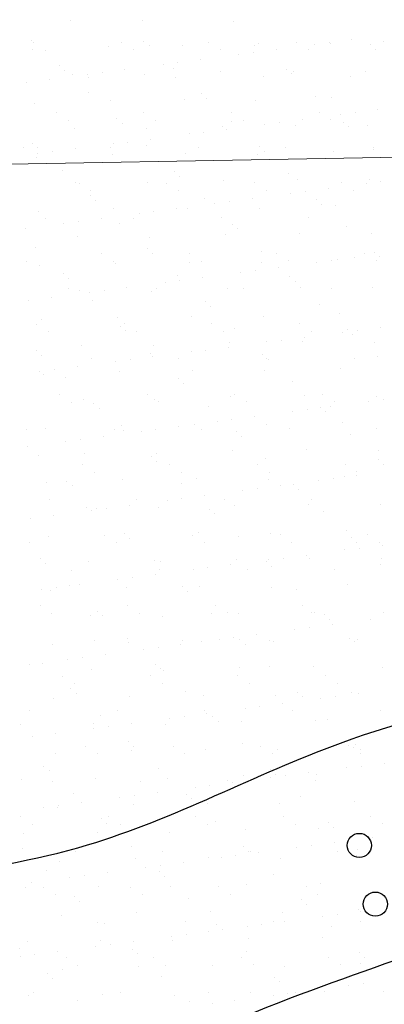
# Model space of a CAD drawing. Units: metres. Extents: x 11963 to 12311, y 14466 to 19294.
# Drawn here: x 12031 to 12034, y 14667 to 14676 of the extents above; entities that cross this region are included whole.
import ezdxf

# ---------------------------------------------------------------- set-up
doc = ezdxf.new("R2010")
doc.units = ezdxf.units.M
doc.header["$LTSCALE"] = 0.2
doc.header["$MEASUREMENT"] = 0
doc.header["$PDMODE"] = 35
doc.header["$PDSIZE"] = 0.2
for name, color, linetype, lineweight in [('acotado', 1, 'Continuous', 5), ('CONT-MJR', 252, 'Continuous', 25), ('Texturas', 251, 'Continuous', 5)]:
    doc.layers.add(name, color=color, linetype=linetype, lineweight=lineweight)
doc.layers.add('ARB', color=253, linetype='Continuous', plot=False)
doc.layers.add('Lindero', color=5, linetype='Continuous')
doc.layers.add('Plantas', color=250, linetype='Continuous')
doc.styles.add('Arial', font='arial.ttf')
doc.linetypes.add('CERCO', pattern='A,0.3,-0.1,["X",Standard,S=0.11,R=0,X=-0.0275,Y=-0.055],-0.15', length=0.55)
doc.dimstyles.new('Copy of Standard', dxfattribs={"dimtxt": 0.22, "dimasz": 0.025, "dimexe": 0.145, "dimexo": 0.02, "dimgap": 0.1, "dimtad": 0, "dimtih": 1, "dimtoh": 1, "dimzin": 0, "dimdsep": 46, "dimtxsty": 'Arial', "dimblk": 'OBLIQUE', "dimcen": 0, "dimse1": 1, "dimse2": 1, "dimadec": 0, "dimazin": 0, "dimtfac": 1, "dimtofl": 0, "dimtmove": 0, "dimatfit": 0, "dimldrblk": 'DOT', "dimfxl": 1, "dimtolj": 1, "dimtzin": 0, "dimlwd": 0, "dimlwe": 0, "dimarcsym": 0})

# ---------------------------------------------------------------- blocks, each defined once
blk = doc.blocks.new('saman')
at = {"layer": 'Plantas', "color": 1}
for centre in [(303.9804, 964.7952), (304.1231, 964.2727)]:
    blk.add_circle(centre, 0.1074, dxfattribs=at)
blk = doc.blocks.new('_Oblique')
at = {"color": 0, "linetype": 'ByBlock', "lineweight": -2}
blk.add_line((-0.5, -0.5), (0.5, 0.5), dxfattribs=at)
blk = doc.blocks.new('*D159')
at = {"layer": 'acotado', "color": 0, "lineweight": 0, "transparency": 16777216}
for p, q in [((12033.9007, 14679.5368), (12034.0025, 14677.2507)), ((12034.1231, 14674.54), (12034.0214, 14676.8261))]:
    blk.add_line(p, q, dxfattribs=at)
at = {"layer": 'DEFPOINTS', "color": 0, "lineweight": 0, "transparency": 16777216}
for p in [(12033.9007, 14679.5368), (12033.9167, 14679.5375, 1055.7426), (12034.1391, 14674.5407, 1055.7426)]:
    blk.add_point(p, dxfattribs=at)
at = {"layer": 'acotado', "color": 0, "lineweight": 0, "transparency": 16777216, "xscale": 0.025, "yscale": 0.025, "zscale": 0.025}
for p, rotation in [((12033.9007, 14679.5368), 92.54817602469556), ((12034.1231, 14674.54), 272.5481760246956)]:
    blk.add_blockref('_Oblique', p, dxfattribs=dict(at, rotation=rotation))
at = {"layer": 'acotado', "color": 0, "lineweight": 0, "transparency": 16777216, "insert": (12034.0119, 14677.0384), "char_height": 0.22, "attachment_point": 5, "style": 'Arial'}
blk.add_mtext('\\A1;5.00', dxfattribs=at)
blk = doc.blocks.new('_Dot')
at = {"color": 0, "linetype": 'ByBlock', "lineweight": -2}
blk.add_line((-0.5, 0), (-1, 0), dxfattribs=at)
at = {"color": 0, "linetype": 'ByBlock', "lineweight": 0, "const_width": 0.5}
blk.add_lwpolyline([(-0.25, 0, 1), (0.25, 0, 1)], format="xyb", close=True, dxfattribs=at)

msp = doc.modelspace()

# ---------------------------------------------------------------- linework, layer by layer
at = {"layer": 'CONT-MJR'}
for points, knots in [([(12025.8633, 14669.337, 1929.1721), (12026.115, 14668.7618, 1929.1721), (12026.5561, 14667.7534, 1929.1721), (12028.2776, 14667.9608, 1929.1721), (12029.6812, 14668.1079, 1929.1721), (12031.5553, 14668.4122, 1929.1721), (12033.7162, 14669.6119, 1929.1721), (12036.5503, 14669.9939, 1929.1721), (12038.4023, 14671.8714, 1929.1721), (12039.141, 14673.8538, 1929.1721), (12040.8466, 14674.7815, 1929.1721), (12042.8693, 14674.9701, 1929.1721), (12044.6174, 14674.119, 1929.1721), (12046.1088, 14672.6134, 1929.1721), (12047.2732, 14671.35, 1929.1721), (12048.8588, 14670.9026, 1929.1721), (12049.9909, 14671.4908, 1929.1721), (12050.566, 14672.6375, 1929.1721), (12051.3908, 14673.6712, 1929.1721), (12052.4326, 14674.6662, 1929.1721), (12053.7667, 14674.8624, 1929.1721), (12054.9372, 14674.9035, 1929.1721), (12056.0469, 14674.485, 1929.1721), (12056.8598, 14673.8764, 1929.1721), (12057.6355, 14673.2851, 1929.1721), (12058.2773, 14672.4722, 1929.1721), (12059.2364, 14671.6199, 1929.1721), (12060.2098, 14670.5895, 1929.1721), (12061.1467, 14669.405, 1929.1721), (12062.2257, 14668.9645, 1929.1721), (12063.4398, 14668.4759, 1929.1721), (12063.9985, 14669.7377, 1929.1721), (12064.97, 14670.3148, 1929.1721), (12065.9769, 14670.8259, 1929.1721), (12067.2396, 14671.3278, 1929.1721), (12068.8365, 14671.1409, 1929.1721), (12069.8715, 14670.7109, 1929.1721), (12071.2864, 14671.336, 1048)], [0, 0, 0, 0, 1.663402, 2.915945, 4.620155, 6.088277, 8.512619, 11.974908, 14.330941, 16.017007, 18.165819, 19.687421, 22.012606, 23.652023, 26.098651, 26.989094, 28.406426, 29.459475, 30.799253, 32.395695, 33.586723, 34.738932, 35.887386, 37.050558, 37.783222, 38.802337, 40.137451, 41.618403, 43.087842, 44.516994, 45.206252, 46.572676, 47.669364, 48.677008, 49.948771, 51.682413, 53.311469, 53.311469, 53.311469, 53.311469]), ([(12025.9927, 14664.3022, 1929.1721), (12027.1465, 14664.6927, 1929.1721), (12029.4947, 14665.4875, 1929.1721), (12032.7335, 14667.037, 1929.1721), (12035.8984, 14668.0245, 1929.1721), (12038.8318, 14668.8651, 1929.1721), (12040.073, 14671.3066, 1929.1721), (12042.5289, 14672.2204, 1929.1721), (12044.7133, 14671.2567, 1929.1721), (12046.2945, 14670.2514, 1929.1721), (12047.4467, 14669.4703, 1929.1721), (12048.3808, 14669.2656, 1929.1721), (12049.1432, 14669.5034, 1929.1721), (12049.9428, 14669.8579, 1929.1721), (12050.716, 14670.3008, 1929.1721), (12051.229, 14670.9061, 1929.1721), (12051.6439, 14671.3593, 1929.1721), (12051.9749, 14671.8088, 1929.1721), (12052.3558, 14672.1373, 1929.1721), (12052.7011, 14672.5422, 1929.1721), (12053.1441, 14672.8013, 1929.1721), (12053.5285, 14673.2567, 1929.1721), (12054.1321, 14673.3058, 1929.1721), (12054.8541, 14673.4001, 1929.1721), (12055.6949, 14672.9841, 1929.1721), (12056.4942, 14672.4232, 1929.1721), (12057.1536, 14671.6822, 1929.1721), (12057.8806, 14671.1016, 1929.1721), (12058.5542, 14670.3246, 1929.1721), (12059.3063, 14669.5584, 1929.1721), (12059.9883, 14668.624, 1929.1721), (12061.0115, 14667.9309, 1929.1721), (12062.1328, 14667.5411, 1929.1721), (12062.9365, 14666.9952, 1929.1721), (12063.8413, 14666.875, 1929.1721), (12064.2794, 14667.6112, 1929.1721), (12064.7692, 14668.223, 1929.1721), (12065.3237, 14668.8775, 1929.1721), (12066.1138, 14669.3916, 1929.1721), (12066.9988, 14669.7808, 1929.1721), (12068.097, 14669.7395, 1929.1721), (12069.2681, 14669.654, 1929.1721), (12070.2598, 14668.9447, 1929.1721), (12071.1032, 14668.98, 1929.1721), (12071.9183, 14668.8642, 1514.0684), (12072.5704, 14669.889, 1046)], [0, 0, 0, 0, 3.655695, 7.440245, 10.684631, 13.782056, 15.980857, 18.489544, 20.73464, 22.84788, 24.175645, 24.868366, 25.626345, 26.510324, 27.514174, 28.252035, 28.873484, 29.360693, 29.918893, 30.377903, 30.943078, 31.449911, 32.086551, 32.659569, 33.624049, 34.763894, 35.604135, 36.580578, 37.54701, 38.680593, 39.80317, 40.989894, 42.321415, 43.326977, 43.936033, 44.766481, 45.577897, 46.376911, 47.297304, 48.397931, 49.194378, 50.568731, 51.837739, 52.725115, 53.508787, 53.508787, 53.508787, 53.508787]), ([(12025.7253, 14661.7485, 1929.1721), (12026.2032, 14661.9691, 1929.1721), (12027.2121, 14662.4348, 1929.1721), (12028.7088, 14663.352, 1929.1721), (12030.4326, 14663.7757, 1929.1721), (12032.071, 14664.2578, 1929.1721), (12033.175, 14665.0895, 1929.1721), (12034.2686, 14665.7774, 1929.1721), (12035.4708, 14666.1496, 1929.1721), (12036.7319, 14666.5426, 1929.1721), (12038.241, 14666.989, 1929.1721), (12039.9085, 14666.2199, 1929.1721), (12041.7397, 14665.3699, 1929.1721), (12044.2404, 14664.8158, 1929.1721), (12045.4591, 14667.0416, 1929.1721), (12047.9729, 14668.5098, 1929.1721), (12051.5439, 14669.026, 1929.1721), (12053.8272, 14673.4798, 1929.1721), (12056.4269, 14671.38, 1929.1721), (12057.949, 14669.9221, 1929.1721), (12059.4527, 14667.914, 1929.1721), (12061.4983, 14666.9396, 1929.1721), (12063.7696, 14665.6239, 1929.1721), (12065.0518, 14667.2087, 1929.1721), (12065.9106, 14668.4704, 1929.1721), (12067.5705, 14669.1733, 1929.1721), (12069.6169, 14668.6268, 1929.1721), (12070.7342, 14667.2576, 1929.1721), (12071.753, 14666.8875, 1929.1721), (12073.33, 14669.1679, 1045)], [0, 0, 0, 0, 1.580027, 3.335312, 5.221005, 6.880149, 8.402125, 9.329249, 10.745102, 12.137717, 13.335912, 15.326476, 17.263977, 19.760119, 21.677191, 24.073198, 28.303595, 32.578235, 34.279197, 36.949257, 39.312676, 41.455337, 44.032488, 45.690253, 46.776358, 48.698499, 50.592402, 52.73111, 53.78312, 53.78312, 53.78312, 53.78312])]:
    msp.add_open_spline(points, degree=3, knots=knots, dxfattribs=at)
at = {"layer": 'Lindero', "color": 40, "linetype": 'CERCO', "lineweight": 0, "ltscale": 4, "elevation": 1055.7426, "flags": 128}
msp.add_lwpolyline([(12034.2978, 14601.697), (12051.0667, 14600.8557), (12061.3781, 14600.5613), (12068.9124, 14600.5066), (12082.9805, 14600.6288), (12095.0044, 14600.7537), (12094.8435, 14616.2944), (12093.7223, 14675.613), (12030.3532, 14674.4726), (12031.282, 14622.9974), (12031.7067, 14601.9055)], close=True, dxfattribs=at)
at = {"layer": 'Texturas', "color": 122, "lineweight": 0}
for p, q in [((12031.0614, 14675.7579), (12031.0614, 14675.7579)), ((12031.7009, 14675.7548), (12031.7009, 14675.7548)), ((12032.5098, 14675.7489), (12032.5098, 14675.7489)), ((12030.7118, 14675.5803), (12030.7118, 14675.5803)), ((12030.732, 14675.559), (12030.732, 14675.559)), ((12031.3995, 14675.5235), (12031.3995, 14675.5235)), ((12031.5106, 14675.5604), (12031.5106, 14675.5604)), ((12031.7121, 14675.5717), (12031.7121, 14675.5717)), ((12031.7582, 14675.5295), (12031.7582, 14675.5295)), ((12032.0539, 14675.5318), (12032.0539, 14675.5318)), ((12032.2891, 14675.5619), (12032.2891, 14675.5619)), ((12032.6934, 14675.5288), (12032.6934, 14675.5288)), ((12032.7272, 14675.5496), (12032.7272, 14675.5496)), ((12033.0677, 14675.5633), (12033.0677, 14675.5633)), ((12033.2294, 14675.5397), (12033.2294, 14675.5397)), ((12033.3595, 14675.5569), (12033.3595, 14675.5569)), ((12033.3686, 14675.5531), (12033.3686, 14675.5531)), ((12033.5628, 14675.5836), (12033.5628, 14675.5836)), ((12033.7276, 14675.541), (12033.7276, 14675.541)), ((12033.8462, 14675.5647), (12033.8462, 14675.5647)), ((12030.7242, 14675.4992), (12030.7242, 14675.4992)), ((12030.8375, 14675.4919), (12030.8375, 14675.4919)), ((12031.616, 14675.4933), (12031.616, 14675.4933)), ((12032.3945, 14675.4947), (12032.3945, 14675.4947)), ((12032.5564, 14675.4511), (12032.5564, 14675.4511)), ((12032.6866, 14675.4683), (12032.6866, 14675.4683)), ((12032.8898, 14675.495), (12032.8898, 14675.495)), ((12033.1731, 14675.4961), (12033.1731, 14675.4961)), ((12033.7737, 14675.4988), (12033.7737, 14675.4988)), ((12030.9606, 14675.3523), (12030.9606, 14675.3523)), ((12031.8835, 14675.3626), (12031.8835, 14675.3626)), ((12032.0136, 14675.3797), (12032.0136, 14675.3797)), ((12032.2169, 14675.4064), (12032.2169, 14675.4064)), ((12031.0067, 14675.3101), (12031.0067, 14675.3101)), ((12031.0772, 14675.2762), (12031.0772, 14675.2762)), ((12031.2106, 14675.274), (12031.2106, 14675.274)), ((12031.3407, 14675.2911), (12031.3407, 14675.2911)), ((12031.5439, 14675.3178), (12031.5439, 14675.3178)), ((12031.7167, 14675.2731), (12031.7167, 14675.2731)), ((12031.9757, 14675.3302), (12031.9757, 14675.3302)), ((12031.9955, 14675.2515), (12031.9955, 14675.2515)), ((12032.3919, 14675.2974), (12032.3919, 14675.2974)), ((12032.7741, 14675.2529), (12032.7741, 14675.2529)), ((12032.9761, 14675.3216), (12032.9761, 14675.3216)), ((12033.0222, 14675.2794), (12033.0222, 14675.2794)), ((12033.0463, 14675.3058), (12033.0463, 14675.3058)), ((12033.5526, 14675.2543), (12033.5526, 14675.2543)), ((12033.6858, 14675.3027), (12033.6858, 14675.3027)), ((12030.6677, 14675.2025), (12030.6677, 14675.2025)), ((12030.871, 14675.2293), (12030.871, 14675.2293)), ((12031.217, 14675.2501), (12031.217, 14675.2501)), ((12031.2242, 14675.1108), (12031.2242, 14675.1108)), ((12032.2245, 14675.1022), (12032.2245, 14675.1022)), ((12033.2397, 14675.0801), (12033.2397, 14675.0801)), ((12030.74, 14675.0174), (12030.74, 14675.0174)), ((12031.4152, 14675.0418), (12031.4152, 14675.0418)), ((12032.0696, 14675.0501), (12032.0696, 14675.0501)), ((12032.2706, 14675.06), (12032.2706, 14675.06)), ((12032.7091, 14675.0471), (12032.7091, 14675.0471)), ((12033.3844, 14675.0714), (12033.3844, 14675.0714)), ((12030.934, 14674.933), (12030.934, 14674.933)), ((12031.7125, 14674.9344), (12031.7125, 14674.9344)), ((12032.491, 14674.9358), (12032.491, 14674.9358)), ((12033.2696, 14674.9372), (12033.2696, 14674.9372)), ((12033.4599, 14674.9228), (12033.4599, 14674.9228)), ((12033.59, 14674.9399), (12033.59, 14674.9399)), ((12033.7933, 14674.9667), (12033.7933, 14674.9667)), ((12031.0394, 14674.8658), (12031.0394, 14674.8658)), ((12031.473, 14674.8828), (12031.473, 14674.8828)), ((12031.5191, 14674.8405), (12031.5191, 14674.8405)), ((12031.8179, 14674.8673), (12031.8179, 14674.8673)), ((12032.4077, 14674.8157), (12032.4077, 14674.8157)), ((12032.4881, 14674.8607), (12032.4881, 14674.8607)), ((12032.5965, 14674.8687), (12032.5965, 14674.8687)), ((12032.7869, 14674.8342), (12032.7869, 14674.8342)), ((12032.9171, 14674.8513), (12032.9171, 14674.8513)), ((12033.0621, 14674.8241), (12033.0621, 14674.8241)), ((12033.1203, 14674.8781), (12033.1203, 14674.8781)), ((12033.375, 14674.8701), (12033.375, 14674.8701)), ((12033.4885, 14674.8521), (12033.4885, 14674.8521)), ((12033.7016, 14674.821), (12033.7016, 14674.821)), ((12031.0929, 14674.7945), (12031.0929, 14674.7945)), ((12031.7324, 14674.7914), (12031.7324, 14674.7914)), ((12032.114, 14674.7456), (12032.114, 14674.7456)), ((12032.2441, 14674.7627), (12032.2441, 14674.7627)), ((12032.4474, 14674.7895), (12032.4474, 14674.7895)), ((12033.5346, 14674.8098), (12033.5346, 14674.8098)), ((12030.7215, 14674.6633), (12030.7215, 14674.6633)), ((12031.4411, 14674.657), (12031.4411, 14674.657)), ((12031.5712, 14674.6741), (12031.5712, 14674.6741)), ((12031.7366, 14674.6412), (12031.7366, 14674.6412)), ((12031.7744, 14674.7009), (12031.7744, 14674.7009)), ((12030.6404, 14674.6226), (12030.6404, 14674.6226)), ((12030.7676, 14674.6211), (12030.7676, 14674.6211)), ((12030.7681, 14674.5684), (12030.7681, 14674.5684)), ((12030.8982, 14674.5856), (12030.8982, 14674.5856)), ((12031.1015, 14674.6123), (12031.1015, 14674.6123)), ((12031.4189, 14674.6241), (12031.4189, 14674.6241)), ((12031.431, 14674.5601), (12031.431, 14674.5601)), ((12032.0854, 14674.5684), (12032.0854, 14674.5684)), ((12032.1974, 14674.6255), (12032.1974, 14674.6255)), ((12032.7249, 14674.5654), (12032.7249, 14674.5654)), ((12032.737, 14674.6326), (12032.737, 14674.6326)), ((12032.783, 14674.5904), (12032.783, 14674.5904)), ((12032.976, 14674.6269), (12032.976, 14674.6269)), ((12033.4001, 14674.5897), (12033.4001, 14674.5897)), ((12033.7521, 14674.6105), (12033.7521, 14674.6105)), ((12033.7545, 14674.6283), (12033.7545, 14674.6283)), ((12030.7557, 14674.5357), (12030.7557, 14674.5357)), ((12030.9851, 14674.4218), (12030.9851, 14674.4218)), ((12031.9854, 14674.4132), (12031.9854, 14674.4132)), ((12033.0005, 14674.3911), (12033.0005, 14674.3911)), ((12031.1087, 14674.3128), (12031.1087, 14674.3128)), ((12031.1359, 14674.307), (12031.1359, 14674.307)), ((12031.7482, 14674.3097), (12031.7482, 14674.3097)), ((12031.9144, 14674.3084), (12031.9144, 14674.3084)), ((12032.0315, 14674.371), (12032.0315, 14674.371)), ((12032.4234, 14674.334), (12032.4234, 14674.334)), ((12032.6929, 14674.3098), (12032.6929, 14674.3098)), ((12033.0778, 14674.3424), (12033.0778, 14674.3424)), ((12033.4715, 14674.3112), (12033.4715, 14674.3112)), ((12033.6904, 14674.3059), (12033.6904, 14674.3059)), ((12033.7173, 14674.3393), (12033.7173, 14674.3393)), ((12033.8205, 14674.323), (12033.8205, 14674.323)), ((12031.2413, 14674.2398), (12031.2413, 14674.2398)), ((12032.0198, 14674.2412), (12032.0198, 14674.2412)), ((12032.7984, 14674.2426), (12032.7984, 14674.2426)), ((12033.0174, 14674.2173), (12033.0174, 14674.2173)), ((12033.1476, 14674.2344), (12033.1476, 14674.2344)), ((12033.3508, 14674.2612), (12033.3508, 14674.2612)), ((12033.5769, 14674.2441), (12033.5769, 14674.2441)), ((12031.2339, 14674.1938), (12031.2339, 14674.1938)), ((12031.28, 14674.1516), (12031.28, 14674.1516)), ((12032.249, 14674.1717), (12032.249, 14674.1717)), ((12032.3445, 14674.1287), (12032.3445, 14674.1287)), ((12032.4746, 14674.1458), (12032.4746, 14674.1458)), ((12032.6779, 14674.1726), (12032.6779, 14674.1726)), ((12033.2494, 14674.1631), (12033.2494, 14674.1631)), ((12033.2954, 14674.1209), (12033.2954, 14674.1209)), ((12030.7715, 14674.054), (12030.7715, 14674.054)), ((12031.4467, 14674.0784), (12031.4467, 14674.0784)), ((12031.6716, 14674.0401), (12031.6716, 14674.0401)), ((12031.8017, 14674.0572), (12031.8017, 14674.0572)), ((12032.0049, 14674.084), (12032.0049, 14674.084)), ((12032.1011, 14674.0867), (12032.1011, 14674.0867)), ((12032.7406, 14674.0836), (12032.7406, 14674.0836)), ((12033.4158, 14674.108), (12033.4158, 14674.108)), ((12030.8423, 14673.9966), (12030.8423, 14673.9966)), ((12030.9986, 14673.9515), (12030.9986, 14673.9515)), ((12031.1287, 14673.9686), (12031.1287, 14673.9686)), ((12031.332, 14673.9954), (12031.332, 14673.9954)), ((12031.4975, 14673.9523), (12031.4975, 14673.9523)), ((12031.6208, 14673.998), (12031.6208, 14673.998)), ((12032.3993, 14673.9994), (12032.3993, 14673.9994)), ((12032.4978, 14673.9437), (12032.4978, 14673.9437)), ((12033.1779, 14674.0009), (12033.1779, 14674.0009)), ((12030.659, 14673.9068), (12030.659, 14673.9068)), ((12032.4392, 14673.8523), (12032.4392, 14673.8523)), ((12032.5439, 14673.9015), (12032.5439, 14673.9015)), ((12033.0935, 14673.8607), (12033.0935, 14673.8607)), ((12033.5129, 14673.9216), (12033.5129, 14673.9216)), ((12033.7331, 14673.8576), (12033.7331, 14673.8576)), ((12031.1244, 14673.8311), (12031.1244, 14673.8311)), ((12031.7639, 14673.828), (12031.7639, 14673.828)), ((12030.7459, 14673.7329), (12030.7459, 14673.7329)), ((12031.3378, 14673.681), (12031.3378, 14673.681)), ((12031.7463, 14673.7243), (12031.7463, 14673.7243)), ((12031.7924, 14673.682), (12031.7924, 14673.682)), ((12032.1163, 14673.6824), (12032.1163, 14673.6824)), ((12032.7614, 14673.7022), (12032.7614, 14673.7022)), ((12032.8948, 14673.6838), (12032.8948, 14673.6838)), ((12033.6734, 14673.6852), (12033.6734, 14673.6852)), ((12033.7618, 14673.6936), (12033.7618, 14673.6936)), ((12030.6647, 14673.6124), (12030.6647, 14673.6124)), ((12031.4432, 14673.6138), (12031.4432, 14673.6138)), ((12031.4625, 14673.5967), (12031.4625, 14673.5967)), ((12032.1169, 14673.605), (12032.1169, 14673.605)), ((12032.2217, 14673.6152), (12032.2217, 14673.6152)), ((12032.7564, 14673.6019), (12032.7564, 14673.6019)), ((12033.0003, 14673.6166), (12033.0003, 14673.6166)), ((12033.2479, 14673.6003), (12033.2479, 14673.6003)), ((12033.3781, 14673.6175), (12033.3781, 14673.6175)), ((12033.4316, 14673.6263), (12033.4316, 14673.6263)), ((12033.5813, 14673.6442), (12033.5813, 14673.6442)), ((12033.7788, 14673.618), (12033.7788, 14673.618)), ((12033.8079, 14673.6513), (12033.8079, 14673.6513)), ((12030.7872, 14673.5723), (12030.7872, 14673.5723)), ((12030.9948, 14673.5048), (12030.9948, 14673.5048)), ((12032.575, 14673.5117), (12032.575, 14673.5117)), ((12032.7051, 14673.5289), (12032.7051, 14673.5289)), ((12032.9084, 14673.5556), (12032.9084, 14673.5556)), ((12031.0408, 14673.4626), (12031.0408, 14673.4626)), ((12031.9021, 14673.4231), (12031.9021, 14673.4231)), ((12032.0099, 14673.4827), (12032.0099, 14673.4827)), ((12032.0322, 14673.4403), (12032.0322, 14673.4403)), ((12032.2354, 14673.467), (12032.2354, 14673.467)), ((12033.0102, 14673.4742), (12033.0102, 14673.4742)), ((12033.0563, 14673.4319), (12033.0563, 14673.4319)), ((12031.0442, 14673.3706), (12031.0442, 14673.3706)), ((12031.1402, 14673.3493), (12031.1402, 14673.3493)), ((12031.2291, 14673.3345), (12031.2291, 14673.3345)), ((12031.3592, 14673.3517), (12031.3592, 14673.3517)), ((12031.5625, 14673.3784), (12031.5625, 14673.3784)), ((12031.7797, 14673.3463), (12031.7797, 14673.3463)), ((12031.8227, 14673.372), (12031.8227, 14673.372)), ((12032.4549, 14673.3706), (12032.4549, 14673.3706)), ((12032.6013, 14673.3734), (12032.6013, 14673.3734)), ((12033.1093, 14673.379), (12033.1093, 14673.379)), ((12033.3798, 14673.3748), (12033.3798, 14673.3748)), ((12033.7488, 14673.3759), (12033.7488, 14673.3759)), ((12030.6863, 14673.2631), (12030.6863, 14673.2631)), ((12030.8895, 14673.2898), (12030.8895, 14673.2898)), ((12031.2583, 14673.2633), (12031.2583, 14673.2633)), ((12032.2587, 14673.2547), (12032.2587, 14673.2547)), ((12032.3048, 14673.2125), (12032.3048, 14673.2125)), ((12033.2738, 14673.2326), (12033.2738, 14673.2326)), ((12030.803, 14673.0906), (12030.803, 14673.0906)), ((12031.4782, 14673.115), (12031.4782, 14673.115)), ((12032.1326, 14673.1233), (12032.1326, 14673.1233)), ((12032.7721, 14673.1202), (12032.7721, 14673.1202)), ((12033.4473, 14673.1446), (12033.4473, 14673.1446)), ((12030.7611, 14673.0535), (12030.7611, 14673.0535)), ((12030.8666, 14672.9864), (12030.8666, 14672.9864)), ((12031.5072, 14673.0353), (12031.5072, 14673.0353)), ((12031.5397, 14673.0549), (12031.5397, 14673.0549)), ((12031.5533, 14672.9931), (12031.5533, 14672.9931)), ((12031.6451, 14672.9878), (12031.6451, 14672.9878)), ((12032.3182, 14673.0563), (12032.3182, 14673.0563)), ((12032.4236, 14672.9892), (12032.4236, 14672.9892)), ((12032.5223, 14673.0132), (12032.5223, 14673.0132)), ((12033.0967, 14673.0578), (12033.0967, 14673.0578)), ((12033.2022, 14672.9906), (12033.2022, 14672.9906)), ((12033.4784, 14672.9834), (12033.4784, 14672.9834)), ((12033.5226, 14673.0046), (12033.5226, 14673.0046)), ((12033.6086, 14673.0005), (12033.6086, 14673.0005)), ((12033.8118, 14673.0273), (12033.8118, 14673.0273)), ((12032.4706, 14672.8889), (12032.4706, 14672.8889)), ((12032.8055, 14672.8948), (12032.8055, 14672.8948)), ((12032.9356, 14672.9119), (12032.9356, 14672.9119)), ((12033.125, 14672.8973), (12033.125, 14672.8973)), ((12033.1389, 14672.9387), (12033.1389, 14672.9387)), ((12033.5687, 14672.9624), (12033.5687, 14672.9624)), ((12033.7646, 14672.8942), (12033.7646, 14672.8942)), ((12030.7556, 14672.8159), (12030.7556, 14672.8159)), ((12031.1559, 14672.8676), (12031.1559, 14672.8676)), ((12031.7954, 14672.8646), (12031.7954, 14672.8646)), ((12032.1326, 14672.8062), (12032.1326, 14672.8062)), ((12032.2627, 14672.8233), (12032.2627, 14672.8233)), ((12032.4659, 14672.8501), (12032.4659, 14672.8501)), ((12030.8017, 14672.7737), (12030.8017, 14672.7737)), ((12031.2461, 14672.7446), (12031.2461, 14672.7446)), ((12031.4596, 14672.7176), (12031.4596, 14672.7176)), ((12031.5897, 14672.7347), (12031.5897, 14672.7347)), ((12031.7708, 14672.7938), (12031.7708, 14672.7938)), ((12031.793, 14672.7615), (12031.793, 14672.7615)), ((12032.0246, 14672.746), (12032.0246, 14672.746)), ((12032.7711, 14672.7852), (12032.7711, 14672.7852)), ((12032.8032, 14672.7474), (12032.8032, 14672.7474)), ((12032.8172, 14672.743), (12032.8172, 14672.743)), ((12033.5817, 14672.7488), (12033.5817, 14672.7488)), ((12033.7862, 14672.7631), (12033.7862, 14672.7631)), ((12030.7867, 14672.629), (12030.7867, 14672.629)), ((12030.9168, 14672.6461), (12030.9168, 14672.6461)), ((12031.12, 14672.6729), (12031.12, 14672.6729)), ((12031.4939, 14672.6332), (12031.4939, 14672.6332)), ((12032.1483, 14672.6416), (12032.1483, 14672.6416)), ((12032.7879, 14672.6385), (12032.7879, 14672.6385)), ((12033.4631, 14672.6629), (12033.4631, 14672.6629)), ((12030.8187, 14672.6089), (12030.8187, 14672.6089)), ((12031.0192, 14672.5744), (12031.0192, 14672.5744)), ((12032.0196, 14672.5658), (12032.0196, 14672.5658)), ((12033.0347, 14672.5437), (12033.0347, 14672.5437)), ((12032.0657, 14672.5236), (12032.0657, 14672.5236)), ((12030.963, 14672.4275), (12030.963, 14672.4275)), ((12031.0685, 14672.3603), (12031.0685, 14672.3603)), ((12031.1716, 14672.3859), (12031.1716, 14672.3859)), ((12031.7416, 14672.4289), (12031.7416, 14672.4289)), ((12031.8112, 14672.3829), (12031.8112, 14672.3829)), ((12031.847, 14672.3617), (12031.847, 14672.3617)), ((12032.4864, 14672.4072), (12032.4864, 14672.4072)), ((12032.5201, 14672.4303), (12032.5201, 14672.4303)), ((12032.6255, 14672.3632), (12032.6255, 14672.3632)), ((12033.1408, 14672.4155), (12033.1408, 14672.4155)), ((12033.2987, 14672.4317), (12033.2987, 14672.4317)), ((12033.4041, 14672.3646), (12033.4041, 14672.3646)), ((12033.7089, 14672.3664), (12033.7089, 14672.3664)), ((12033.7803, 14672.4125), (12033.7803, 14672.4125)), ((12033.8391, 14672.3836), (12033.8391, 14672.3836)), ((12031.2681, 14672.3464), (12031.2681, 14672.3464)), ((12031.3141, 14672.3041), (12031.3141, 14672.3041)), ((12032.2832, 14672.3243), (12032.2832, 14672.3243)), ((12033.036, 14672.2778), (12033.036, 14672.2778)), ((12033.1661, 14672.295), (12033.1661, 14672.295)), ((12033.2835, 14672.3157), (12033.2835, 14672.3157)), ((12033.3296, 14672.2734), (12033.3296, 14672.2734)), ((12033.3694, 14672.3217), (12033.3694, 14672.3217)), ((12032.3631, 14672.1892), (12032.3631, 14672.1892)), ((12032.4932, 14672.2064), (12032.4932, 14672.2064)), ((12032.6964, 14672.2331), (12032.6964, 14672.2331)), ((12030.6695, 14672.1171), (12030.6695, 14672.1171)), ((12030.8345, 14672.1272), (12030.8345, 14672.1272)), ((12031.448, 14672.1185), (12031.448, 14672.1185)), ((12031.5097, 14672.1515), (12031.5097, 14672.1515)), ((12031.5316, 14672.1048), (12031.5316, 14672.1048)), ((12031.6901, 14672.1007), (12031.6901, 14672.1007)), ((12031.8202, 14672.1178), (12031.8202, 14672.1178)), ((12032.0235, 14672.1445), (12032.0235, 14672.1445)), ((12032.1641, 14672.1599), (12032.1641, 14672.1599)), ((12032.2265, 14672.12), (12032.2265, 14672.12)), ((12032.8036, 14672.1568), (12032.8036, 14672.1568)), ((12033.0051, 14672.1214), (12033.0051, 14672.1214)), ((12033.4788, 14672.1811), (12033.4788, 14672.1811)), ((12033.7836, 14672.1228), (12033.7836, 14672.1228)), ((12031.0172, 14672.0121), (12031.0172, 14672.0121)), ((12031.1473, 14672.0292), (12031.1473, 14672.0292)), ((12031.3505, 14672.0559), (12031.3505, 14672.0559)), ((12032.532, 14672.0962), (12032.532, 14672.0962)), ((12032.5781, 14672.054), (12032.5781, 14672.054)), ((12033.5471, 14672.0741), (12033.5471, 14672.0741)), ((12030.6776, 14671.9674), (12030.6776, 14671.9674)), ((12032.5021, 14671.9255), (12032.5021, 14671.9255)), ((12033.1565, 14671.9338), (12033.1565, 14671.9338)), ((12033.7961, 14671.9308), (12033.7961, 14671.9308)), ((12030.7801, 14671.8854), (12030.7801, 14671.8854)), ((12031.1874, 14671.9042), (12031.1874, 14671.9042)), ((12031.7805, 14671.8768), (12031.7805, 14671.8768)), ((12031.8265, 14671.8346), (12031.8265, 14671.8346)), ((12031.8269, 14671.9012), (12031.8269, 14671.9012)), ((12032.7956, 14671.8547), (12032.7956, 14671.8547)), ((12033.7959, 14671.8461), (12033.7959, 14671.8461)), ((12031.165, 14671.8015), (12031.165, 14671.8015)), ((12031.9435, 14671.8029), (12031.9435, 14671.8029)), ((12032.722, 14671.8043), (12032.722, 14671.8043)), ((12033.5006, 14671.8057), (12033.5006, 14671.8057)), ((12033.842, 14671.8039), (12033.842, 14671.8039)), ((12031.2704, 14671.7343), (12031.2704, 14671.7343)), ((12031.5254, 14671.6698), (12031.5254, 14671.6698)), ((12032.0489, 14671.7357), (12032.0489, 14671.7357)), ((12032.1798, 14671.6782), (12032.1798, 14671.6782)), ((12032.8194, 14671.6751), (12032.8194, 14671.6751)), ((12032.8275, 14671.7371), (12032.8275, 14671.7371)), ((12033.2665, 14671.6609), (12033.2665, 14671.6609)), ((12033.3966, 14671.678), (12033.3966, 14671.678)), ((12033.4946, 14671.6994), (12033.4946, 14671.6994)), ((12033.5999, 14671.7048), (12033.5999, 14671.7048)), ((12033.606, 14671.7385), (12033.606, 14671.7385)), ((12030.8502, 14671.6455), (12030.8502, 14671.6455)), ((12031.0289, 14671.6574), (12031.0289, 14671.6574)), ((12031.075, 14671.6152), (12031.075, 14671.6152)), ((12032.044, 14671.6353), (12032.044, 14671.6353)), ((12032.5936, 14671.5723), (12032.5936, 14671.5723)), ((12032.7237, 14671.5894), (12032.7237, 14671.5894)), ((12032.9269, 14671.6162), (12032.9269, 14671.6162)), ((12033.0444, 14671.6267), (12033.0444, 14671.6267)), ((12033.0905, 14671.5845), (12033.0905, 14671.5845)), ((12030.8714, 14671.4911), (12030.8714, 14671.4911)), ((12031.6499, 14671.4925), (12031.6499, 14671.4925)), ((12031.9206, 14671.4837), (12031.9206, 14671.4837)), ((12032.0507, 14671.5008), (12032.0507, 14671.5008)), ((12032.254, 14671.5276), (12032.254, 14671.5276)), ((12032.4284, 14671.4939), (12032.4284, 14671.4939)), ((12033.207, 14671.4953), (12033.207, 14671.4953)), ((12031.2031, 14671.4225), (12031.2031, 14671.4225)), ((12031.2925, 14671.4159), (12031.2925, 14671.4159)), ((12031.3778, 14671.4122), (12031.3778, 14671.4122)), ((12031.581, 14671.439), (12031.581, 14671.439)), ((12031.8427, 14671.4195), (12031.8427, 14671.4195)), ((12032.2929, 14671.4073), (12032.2929, 14671.4073)), ((12032.5179, 14671.4438), (12032.5179, 14671.4438)), ((12033.1723, 14671.4521), (12033.1723, 14671.4521)), ((12033.8118, 14671.4491), (12033.8118, 14671.4491)), ((12030.7049, 14671.3237), (12030.7049, 14671.3237)), ((12030.9081, 14671.3504), (12030.9081, 14671.3504)), ((12031.2477, 14671.3951), (12031.2477, 14671.3951)), ((12032.3389, 14671.3651), (12032.3389, 14671.3651)), ((12033.308, 14671.3852), (12033.308, 14671.3852)), ((12030.866, 14671.1638), (12030.866, 14671.1638)), ((12031.3669, 14671.1754), (12031.3669, 14671.1754)), ((12031.5412, 14671.1881), (12031.5412, 14671.1881)), ((12031.5413, 14671.1879), (12031.5413, 14671.1879)), ((12031.5874, 14671.1456), (12031.5874, 14671.1456)), ((12032.1454, 14671.1769), (12032.1454, 14671.1769)), ((12032.1956, 14671.1965), (12032.1956, 14671.1965)), ((12032.5564, 14671.1658), (12032.5564, 14671.1658)), ((12032.8351, 14671.1934), (12032.8351, 14671.1934)), ((12032.9239, 14671.1783), (12032.9239, 14671.1783)), ((12033.5103, 14671.2177), (12033.5103, 14671.2177)), ((12033.5568, 14671.1572), (12033.5568, 14671.1572)), ((12033.7025, 14671.1797), (12033.7025, 14671.1797)), ((12030.6938, 14671.1069), (12030.6938, 14671.1069)), ((12031.4723, 14671.1083), (12031.4723, 14671.1083)), ((12032.2508, 14671.1097), (12032.2508, 14671.1097)), ((12033.0294, 14671.1111), (12033.0294, 14671.1111)), ((12033.6029, 14671.1149), (12033.6029, 14671.1149)), ((12033.6271, 14671.0611), (12033.6271, 14671.0611)), ((12033.8079, 14671.1125), (12033.8079, 14671.1125)), ((12033.8304, 14671.0878), (12033.8304, 14671.0878)), ((12030.7898, 14670.9685), (12030.7898, 14670.9685)), ((12032.5336, 14670.9621), (12032.5336, 14670.9621)), ((12032.9542, 14670.9725), (12032.9542, 14670.9725)), ((12033.1574, 14670.9993), (12033.1574, 14670.9993)), ((12033.188, 14670.9704), (12033.188, 14670.9704)), ((12033.497, 14671.044), (12033.497, 14671.044)), ((12033.8276, 14670.9674), (12033.8276, 14670.9674)), ((12030.8359, 14670.9262), (12030.8359, 14670.9262)), ((12031.2189, 14670.9408), (12031.2189, 14670.9408)), ((12031.8049, 14670.9463), (12031.8049, 14670.9463)), ((12031.8584, 14670.9378), (12031.8584, 14670.9378)), ((12032.2812, 14670.8839), (12032.2812, 14670.8839)), ((12032.4845, 14670.9107), (12032.4845, 14670.9107)), ((12032.8053, 14670.9378), (12032.8053, 14670.9378)), ((12032.8241, 14670.9554), (12032.8241, 14670.9554)), ((12032.8514, 14670.8955), (12032.8514, 14670.8955)), ((12033.8204, 14670.9157), (12033.8204, 14670.9157)), ((12031.0733, 14670.8651), (12031.0733, 14670.8651)), ((12031.6083, 14670.7953), (12031.6083, 14670.7953)), ((12031.8115, 14670.8221), (12031.8115, 14670.8221)), ((12031.8518, 14670.8665), (12031.8518, 14670.8665)), ((12032.1511, 14670.8668), (12032.1511, 14670.8668)), ((12032.6303, 14670.8679), (12032.6303, 14670.8679)), ((12033.4089, 14670.8693), (12033.4089, 14670.8693)), ((12030.9354, 14670.7067), (12030.9354, 14670.7067)), ((12031.0534, 14670.7269), (12031.0534, 14670.7269)), ((12031.1386, 14670.7335), (12031.1386, 14670.7335)), ((12031.4782, 14670.7782), (12031.4782, 14670.7782)), ((12031.5569, 14670.7064), (12031.5569, 14670.7064)), ((12032.0537, 14670.7183), (12032.0537, 14670.7183)), ((12032.2113, 14670.7148), (12032.2113, 14670.7148)), ((12032.8509, 14670.7117), (12032.8509, 14670.7117)), ((12033.0689, 14670.6962), (12033.0689, 14670.6962)), ((12033.5261, 14670.736), (12033.5261, 14670.736)), ((12030.8052, 14670.6896), (12030.8052, 14670.6896)), ((12030.8817, 14670.6821), (12030.8817, 14670.6821)), ((12032.0998, 14670.6761), (12032.0998, 14670.6761)), ((12030.7902, 14670.548), (12030.7902, 14670.548)), ((12031.5688, 14670.5494), (12031.5688, 14670.5494)), ((12032.3473, 14670.5508), (12032.3473, 14670.5508)), ((12033.1258, 14670.5522), (12033.1258, 14670.5522)), ((12030.8957, 14670.4808), (12030.8957, 14670.4808)), ((12031.2346, 14670.4591), (12031.2346, 14670.4591)), ((12031.3022, 14670.4989), (12031.3022, 14670.4989)), ((12031.3483, 14670.4567), (12031.3483, 14670.4567)), ((12031.6742, 14670.4822), (12031.6742, 14670.4822)), ((12031.8742, 14670.456), (12031.8742, 14670.456)), ((12032.3173, 14670.4768), (12032.3173, 14670.4768)), ((12032.4527, 14670.4837), (12032.4527, 14670.4837)), ((12032.5494, 14670.4804), (12032.5494, 14670.4804)), ((12033.2038, 14670.4887), (12033.2038, 14670.4887)), ((12033.2313, 14670.4851), (12033.2313, 14670.4851)), ((12033.3177, 14670.4682), (12033.3177, 14670.4682)), ((12033.8433, 14670.4857), (12033.8433, 14670.4857)), ((12033.1847, 14670.3556), (12033.1847, 14670.3556)), ((12033.3638, 14670.426), (12033.3638, 14670.426)), ((12033.3879, 14670.3823), (12033.3879, 14670.3823)), ((12033.7275, 14670.427), (12033.7275, 14670.427)), ((12031.5658, 14670.2574), (12031.5658, 14670.2574)), ((12032.5117, 14670.267), (12032.5117, 14670.267)), ((12032.715, 14670.2937), (12032.715, 14670.2937)), ((12033.0546, 14670.3384), (12033.0546, 14670.3384)), ((12030.8975, 14670.2004), (12030.8975, 14670.2004)), ((12031.2752, 14670.239), (12031.2752, 14670.239)), ((12031.5727, 14670.2247), (12031.5727, 14670.2247)), ((12031.8388, 14670.1784), (12031.8388, 14670.1784)), ((12032.042, 14670.2051), (12032.042, 14670.2051)), ((12032.0537, 14670.2405), (12032.0537, 14670.2405)), ((12032.2271, 14670.2331), (12032.2271, 14670.2331)), ((12032.3816, 14670.2498), (12032.3816, 14670.2498)), ((12032.5662, 14670.2488), (12032.5662, 14670.2488)), ((12032.6122, 14670.2066), (12032.6122, 14670.2066)), ((12032.8323, 14670.2419), (12032.8323, 14670.2419)), ((12032.8666, 14670.23), (12032.8666, 14670.23)), ((12033.5418, 14670.2543), (12033.5418, 14670.2543)), ((12033.5813, 14670.2267), (12033.5813, 14670.2267)), ((12033.6108, 14670.2433), (12033.6108, 14670.2433)), ((12031.1658, 14670.0898), (12031.1658, 14670.0898)), ((12031.3691, 14670.1165), (12031.3691, 14670.1165)), ((12031.7087, 14670.1612), (12031.7087, 14670.1612)), ((12030.6962, 14670.0279), (12030.6962, 14670.0279)), ((12030.8143, 14670.038), (12030.8143, 14670.038)), ((12031.0357, 14670.0726), (12031.0357, 14670.0726)), ((12031.8146, 14670.0294), (12031.8146, 14670.0294)), ((12032.5651, 14669.9987), (12032.5651, 14669.9987)), ((12032.8297, 14670.0073), (12032.8297, 14670.0073)), ((12033.2195, 14670.007), (12033.2195, 14670.007)), ((12033.8301, 14669.9987), (12033.8301, 14669.9987)), ((12030.9921, 14669.922), (12030.9921, 14669.922)), ((12031.2504, 14669.9774), (12031.2504, 14669.9774)), ((12031.7707, 14669.9234), (12031.7707, 14669.9234)), ((12031.8607, 14669.9872), (12031.8607, 14669.9872)), ((12031.8899, 14669.9743), (12031.8899, 14669.9743)), ((12032.5492, 14669.9248), (12032.5492, 14669.9248)), ((12033.3277, 14669.9262), (12033.3277, 14669.9262)), ((12031.0976, 14669.8548), (12031.0976, 14669.8548)), ((12031.8761, 14669.8562), (12031.8761, 14669.8562)), ((12032.6546, 14669.8576), (12032.6546, 14669.8576)), ((12033.4332, 14669.8591), (12033.4332, 14669.8591)), ((12031.0631, 14669.81), (12031.0631, 14669.81)), ((12031.1092, 14669.7677), (12031.1092, 14669.7677)), ((12031.5884, 14669.743), (12031.5884, 14669.743)), ((12032.0782, 14669.7879), (12032.0782, 14669.7879)), ((12032.2428, 14669.7514), (12032.2428, 14669.7514)), ((12032.8824, 14669.7483), (12032.8824, 14669.7483)), ((12033.0786, 14669.7793), (12033.0786, 14669.7793)), ((12033.1246, 14669.737), (12033.1246, 14669.737)), ((12033.4152, 14669.7386), (12033.4152, 14669.7386)), ((12033.5576, 14669.7726), (12033.5576, 14669.7726)), ((12033.6184, 14669.7654), (12033.6184, 14669.7654)), ((12030.9132, 14669.7187), (12030.9132, 14669.7187)), ((12032.7422, 14669.65), (12032.7422, 14669.65)), ((12032.9455, 14669.6768), (12032.9455, 14669.6768)), ((12033.2851, 14669.7215), (12033.2851, 14669.7215)), ((12030.6986, 14669.6116), (12030.6986, 14669.6116)), ((12031.3267, 14669.5684), (12031.3267, 14669.5684)), ((12031.4771, 14669.613), (12031.4771, 14669.613)), ((12032.0693, 14669.5614), (12032.0693, 14669.5614)), ((12032.2556, 14669.6144), (12032.2556, 14669.6144)), ((12032.2725, 14669.5882), (12032.2725, 14669.5882)), ((12032.327, 14669.5598), (12032.327, 14669.5598)), ((12032.6121, 14669.6329), (12032.6121, 14669.6329)), ((12033.0342, 14669.6159), (12033.0342, 14669.6159)), ((12033.8127, 14669.6173), (12033.8127, 14669.6173)), ((12030.6117, 14669.4874), (12030.6117, 14669.4874)), ((12031.2661, 14669.4957), (12031.2661, 14669.4957)), ((12031.3963, 14669.4728), (12031.3963, 14669.4728)), ((12031.5996, 14669.4996), (12031.5996, 14669.4996)), ((12031.9057, 14669.4926), (12031.9057, 14669.4926)), ((12031.9392, 14669.5443), (12031.9392, 14669.5443)), ((12032.3731, 14669.5176), (12032.3731, 14669.5176)), ((12032.5809, 14669.517), (12032.5809, 14669.517)), ((12033.2353, 14669.5253), (12033.2353, 14669.5253)), ((12033.3421, 14669.5377), (12033.3421, 14669.5377)), ((12030.7234, 14669.3842), (12030.7234, 14669.3842)), ((12030.9267, 14669.411), (12030.9267, 14669.411)), ((12031.2662, 14669.4557), (12031.2662, 14669.4557)), ((12031.194, 14669.2959), (12031.194, 14669.2959)), ((12031.5755, 14669.3404), (12031.5755, 14669.3404)), ((12031.6216, 14669.2982), (12031.6216, 14669.2982)), ((12031.9726, 14669.2974), (12031.9726, 14669.2974)), ((12032.5906, 14669.3183), (12032.5906, 14669.3183)), ((12032.7511, 14669.2988), (12032.7511, 14669.2988)), ((12033.5297, 14669.3002), (12033.5297, 14669.3002)), ((12033.591, 14669.3097), (12033.591, 14669.3097)), ((12030.929, 14669.237), (12030.929, 14669.237)), ((12031.2995, 14669.2288), (12031.2995, 14669.2288)), ((12031.6042, 14669.2613), (12031.6042, 14669.2613)), ((12032.078, 14669.2302), (12032.078, 14669.2302)), ((12032.2586, 14669.2697), (12032.2586, 14669.2697)), ((12032.8565, 14669.2316), (12032.8565, 14669.2316)), ((12032.8981, 14669.2666), (12032.8981, 14669.2666)), ((12033.5733, 14669.2909), (12033.5733, 14669.2909)), ((12033.6351, 14669.233), (12033.6351, 14669.233)), ((12033.637, 14669.2675), (12033.637, 14669.2675)), ((12030.824, 14669.121), (12030.824, 14669.121)), ((12033.6457, 14669.1217), (12033.6457, 14669.1217)), ((12033.8489, 14669.1484), (12033.8489, 14669.1484)), ((12030.87, 14669.0788), (12030.87, 14669.0788)), ((12031.8391, 14669.0989), (12031.8391, 14669.0989)), ((12032.5966, 14669.0353), (12032.5966, 14669.0353)), ((12032.8394, 14669.0903), (12032.8394, 14669.0903)), ((12032.8855, 14669.0481), (12032.8855, 14669.0481)), ((12032.9727, 14669.0331), (12032.9727, 14669.0331)), ((12033.176, 14669.0598), (12033.176, 14669.0598)), ((12033.251, 14669.0436), (12033.251, 14669.0436)), ((12033.5156, 14669.1045), (12033.5156, 14669.1045)), ((12030.6275, 14669.0056), (12030.6275, 14669.0056)), ((12030.9005, 14668.9856), (12030.9005, 14668.9856)), ((12031.2819, 14669.014), (12031.2819, 14669.014)), ((12031.679, 14668.987), (12031.679, 14668.987)), ((12031.9214, 14669.0109), (12031.9214, 14669.0109)), ((12032.2998, 14668.9445), (12032.2998, 14668.9445)), ((12032.4575, 14668.9884), (12032.4575, 14668.9884)), ((12032.503, 14668.9712), (12032.503, 14668.9712)), ((12032.8426, 14669.0159), (12032.8426, 14669.0159)), ((12033.2361, 14668.9898), (12033.2361, 14668.9898)), ((12031.0875, 14668.8795), (12031.0875, 14668.8795)), ((12031.6268, 14668.8559), (12031.6268, 14668.8559)), ((12031.8301, 14668.8826), (12031.8301, 14668.8826)), ((12032.0879, 14668.8709), (12032.0879, 14668.8709)), ((12032.1697, 14668.9273), (12032.1697, 14668.9273)), ((12030.9539, 14668.7673), (12030.9539, 14668.7673)), ((12031.1572, 14668.794), (12031.1572, 14668.794)), ((12031.4967, 14668.8388), (12031.4967, 14668.8388)), ((12031.6199, 14668.7796), (12031.6199, 14668.7796)), ((12032.134, 14668.8287), (12032.134, 14668.8287)), ((12032.2743, 14668.7879), (12032.2743, 14668.7879)), ((12032.9139, 14668.7849), (12032.9139, 14668.7849)), ((12033.103, 14668.8488), (12033.103, 14668.8488)), ((12033.5891, 14668.8092), (12033.5891, 14668.8092)), ((12030.8238, 14668.7502), (12030.8238, 14668.7502)), ((12030.9447, 14668.7553), (12030.9447, 14668.7553)), ((12030.6174, 14668.6685), (12030.6174, 14668.6685)), ((12030.7228, 14668.6013), (12030.7228, 14668.6013)), ((12031.3364, 14668.6515), (12031.3364, 14668.6515)), ((12031.3825, 14668.6092), (12031.3825, 14668.6092)), ((12031.396, 14668.6699), (12031.396, 14668.6699)), ((12031.5014, 14668.6028), (12031.5014, 14668.6028)), ((12032.1745, 14668.6713), (12032.1745, 14668.6713)), ((12032.2799, 14668.6042), (12032.2799, 14668.6042)), ((12032.3515, 14668.6294), (12032.3515, 14668.6294)), ((12032.953, 14668.6727), (12032.953, 14668.6727)), ((12033.0585, 14668.6056), (12033.0585, 14668.6056)), ((12033.3518, 14668.6208), (12033.3518, 14668.6208)), ((12033.7316, 14668.6742), (12033.7316, 14668.6742)), ((12033.837, 14668.607), (12033.837, 14668.607)), ((12030.6432, 14668.5239), (12030.6432, 14668.5239)), ((12031.2976, 14668.5323), (12031.2976, 14668.5323)), ((12031.9372, 14668.5292), (12031.9372, 14668.5292)), ((12032.6124, 14668.5535), (12032.6124, 14668.5535)), ((12033.2668, 14668.5619), (12033.2668, 14668.5619)), ((12033.3979, 14668.5786), (12033.3979, 14668.5786)), ((12033.4065, 14668.4429), (12033.4065, 14668.4429)), ((12033.746, 14668.4876), (12033.746, 14668.4876)), ((12030.6309, 14668.3898), (12030.6309, 14668.3898)), ((12031.1024, 14668.3596), (12031.1024, 14668.3596)), ((12031.5999, 14668.41), (12031.5999, 14668.41)), ((12031.8809, 14668.361), (12031.8809, 14668.361)), ((12032.6003, 14668.4014), (12032.6003, 14668.4014)), ((12032.6464, 14668.3591), (12032.6464, 14668.3591)), ((12032.6594, 14668.3624), (12032.6594, 14668.3624)), ((12032.7335, 14668.3543), (12032.7335, 14668.3543)), ((12033.0731, 14668.399), (12033.0731, 14668.399)), ((12033.2032, 14668.4161), (12033.2032, 14668.4161)), ((12033.438, 14668.3638), (12033.438, 14668.3638)), ((12033.6154, 14668.3793), (12033.6154, 14668.3793)), ((12030.9605, 14668.2736), (12030.9605, 14668.2736)), ((12031.6357, 14668.2979), (12031.6357, 14668.2979)), ((12032.0606, 14668.2657), (12032.0606, 14668.2657)), ((12032.2901, 14668.3062), (12032.2901, 14668.3062)), ((12032.4002, 14668.3104), (12032.4002, 14668.3104)), ((12032.5303, 14668.3275), (12032.5303, 14668.3275)), ((12032.9296, 14668.3032), (12032.9296, 14668.3032)), ((12033.6048, 14668.3275), (12033.6048, 14668.3275)), ((12030.8484, 14668.1905), (12030.8484, 14668.1905)), ((12031.3876, 14668.1771), (12031.3876, 14668.1771)), ((12031.7272, 14668.2218), (12031.7272, 14668.2218)), ((12031.8488, 14668.1819), (12031.8488, 14668.1819)), ((12031.8573, 14668.2389), (12031.8573, 14668.2389)), ((12032.8639, 14668.1598), (12032.8639, 14668.1598)), ((12030.7147, 14668.0885), (12030.7147, 14668.0885)), ((12031.0543, 14668.1332), (12031.0543, 14668.1332)), ((12031.1844, 14668.1503), (12031.1844, 14668.1503)), ((12031.8949, 14668.1397), (12031.8949, 14668.1397)), ((12032.6281, 14668.0718), (12032.6281, 14668.0718)), ((12033.2825, 14668.0802), (12033.2825, 14668.0802)), ((12030.659, 14668.0422), (12030.659, 14668.0422)), ((12030.8193, 14668.0425), (12030.8193, 14668.0425)), ((12031.3134, 14668.0506), (12031.3134, 14668.0506)), ((12031.5979, 14668.0439), (12031.5979, 14668.0439)), ((12031.9529, 14668.0475), (12031.9529, 14668.0475)), ((12032.3764, 14668.0453), (12032.3764, 14668.0453)), ((12033.1549, 14668.0467), (12033.1549, 14668.0467)), ((12033.2604, 14667.9796), (12033.2604, 14667.9796)), ((12030.9248, 14667.9753), (12030.9248, 14667.9753)), ((12031.0972, 14667.9625), (12031.0972, 14667.9625)), ((12031.1433, 14667.9203), (12031.1433, 14667.9203)), ((12031.7033, 14667.9767), (12031.7033, 14667.9767)), ((12032.1124, 14667.9404), (12032.1124, 14667.9404)), ((12032.4818, 14667.9781), (12032.4818, 14667.9781)), ((12033.1127, 14667.9318), (12033.1127, 14667.9318)), ((12031.6514, 14667.8162), (12031.6514, 14667.8162)), ((12032.3058, 14667.8245), (12032.3058, 14667.8245)), ((12032.9454, 14667.8215), (12032.9454, 14667.8215)), ((12033.1588, 14667.8896), (12033.1588, 14667.8896)), ((12033.6206, 14667.8458), (12033.6206, 14667.8458)), ((12033.637, 14667.8259), (12033.637, 14667.8259)), ((12030.9762, 14667.7919), (12030.9762, 14667.7919)), ((12031.3043, 14667.7335), (12031.3043, 14667.7335)), ((12031.3608, 14667.721), (12031.3608, 14667.721)), ((12032.0828, 14667.7349), (12032.0828, 14667.7349)), ((12032.8613, 14667.7364), (12032.8613, 14667.7364)), ((12032.964, 14667.7374), (12032.964, 14667.7374)), ((12033.3036, 14667.7821), (12033.3036, 14667.7821)), ((12033.4337, 14667.7992), (12033.4337, 14667.7992)), ((12033.6399, 14667.7378), (12033.6399, 14667.7378)), ((12032.2911, 14667.6488), (12032.2911, 14667.6488)), ((12032.3612, 14667.7124), (12032.3612, 14667.7124)), ((12032.4073, 14667.6702), (12032.4073, 14667.6702)), ((12032.6307, 14667.6935), (12032.6307, 14667.6935)), ((12032.7608, 14667.7106), (12032.7608, 14667.7106)), ((12033.3763, 14667.6903), (12033.3763, 14667.6903)), ((12030.6747, 14667.5605), (12030.6747, 14667.5605)), ((12031.3291, 14667.5689), (12031.3291, 14667.5689)), ((12031.6181, 14667.5602), (12031.6181, 14667.5602)), ((12031.9577, 14667.6049), (12031.9577, 14667.6049)), ((12031.9687, 14667.5658), (12031.9687, 14667.5658)), ((12032.0878, 14667.622), (12032.0878, 14667.622)), ((12032.6439, 14667.5901), (12032.6439, 14667.5901)), ((12033.2983, 14667.5985), (12033.2983, 14667.5985)), ((12030.6093, 14667.5016), (12030.6093, 14667.5016)), ((12030.9452, 14667.4716), (12030.9452, 14667.4716)), ((12031.2848, 14667.5163), (12031.2848, 14667.5163)), ((12031.4149, 14667.5334), (12031.4149, 14667.5334)), ((12031.6097, 14667.493), (12031.6097, 14667.493)), ((12032.6248, 14667.4709), (12032.6248, 14667.4709)), ((12033.6251, 14667.4623), (12033.6251, 14667.4623)), ((12030.6118, 14667.4277), (12030.6118, 14667.4277)), ((12030.742, 14667.4448), (12030.742, 14667.4448)), ((12031.0212, 14667.4165), (12031.0212, 14667.4165)), ((12031.6557, 14667.4508), (12031.6557, 14667.4508)), ((12031.7998, 14667.4179), (12031.7998, 14667.4179)), ((12032.5783, 14667.4193), (12032.5783, 14667.4193)), ((12033.3568, 14667.4207), (12033.3568, 14667.4207)), ((12033.6712, 14667.4201), (12033.6712, 14667.4201)), ((12030.992, 14667.3102), (12030.992, 14667.3102)), ((12031.1267, 14667.3493), (12031.1267, 14667.3493)), ((12031.6672, 14667.3345), (12031.6672, 14667.3345)), ((12031.9052, 14667.3507), (12031.9052, 14667.3507)), ((12032.3216, 14667.3428), (12032.3216, 14667.3428)), ((12032.6837, 14667.3521), (12032.6837, 14667.3521)), ((12032.9611, 14667.3398), (12032.9611, 14667.3398)), ((12033.4623, 14667.3535), (12033.4623, 14667.3535)), ((12033.6363, 14667.3641), (12033.6363, 14667.3641)), ((12030.8581, 14667.2736), (12030.8581, 14667.2736)), ((12030.9042, 14667.2313), (12030.9042, 14667.2313)), ((12031.8732, 14667.2515), (12031.8732, 14667.2515)), ((12032.8736, 14667.2429), (12032.8736, 14667.2429)), ((12032.9197, 14667.2006), (12032.9197, 14667.2006)), ((12030.7276, 14667.1061), (12030.7276, 14667.1061)), ((12031.5062, 14667.1075), (12031.5062, 14667.1075)), ((12032.2847, 14667.1089), (12032.2847, 14667.1089)), ((12032.6596, 14667.1084), (12032.6596, 14667.1084)), ((12033.0633, 14667.1103), (12033.0633, 14667.1103)), ((12033.1945, 14667.1204), (12033.1945, 14667.1204)), ((12033.314, 14667.1168), (12033.314, 14667.1168)), ((12033.5341, 14667.1651), (12033.5341, 14667.1651)), ((12033.6642, 14667.1823), (12033.6642, 14667.1823)), ((12033.8418, 14667.1118), (12033.8418, 14667.1118)), ((12030.6905, 14667.0788), (12030.6905, 14667.0788)), ((12031.1217, 14667.032), (12031.1217, 14667.032)), ((12031.3449, 14667.0872), (12031.3449, 14667.0872)), ((12031.9844, 14667.0841), (12031.9844, 14667.0841)), ((12032.1221, 14667.0234), (12032.1221, 14667.0234)), ((12032.5216, 14667.0318), (12032.5216, 14667.0318)), ((12032.8612, 14667.0765), (12032.8612, 14667.0765)), ((12032.9913, 14667.0937), (12032.9913, 14667.0937)), ((12032.3183, 14667.0051), (12032.3183, 14667.0051))]:
    msp.add_line(p, q, dxfattribs=at)

# ---------------------------------------------------------------- block references
at = {"layer": 'ARB', "linetype": 'Continuous'}
msp.add_blockref('saman', (11729.6473, 13703.6199, 1929.1721), dxfattribs=at)

# ---------------------------------------------------------------- dimensions: what is measured, and where the dimension line sits
at = {"layer": 'acotado', "lineweight": 0}
dim = msp.add_aligned_dim(p1=(12034.1391, 14674.5407, 1055.7426), p2=(12033.9167, 14679.5375, 1055.7426), distance=0.016, dimstyle='Copy of Standard', dxfattribs=at)
dim.commit()
dim.dimension.update_dxf_attribs({"geometry": '*D159', "text_midpoint": (12034.0119, 14677.0384)})

doc.saveas('drawing.dxf')
